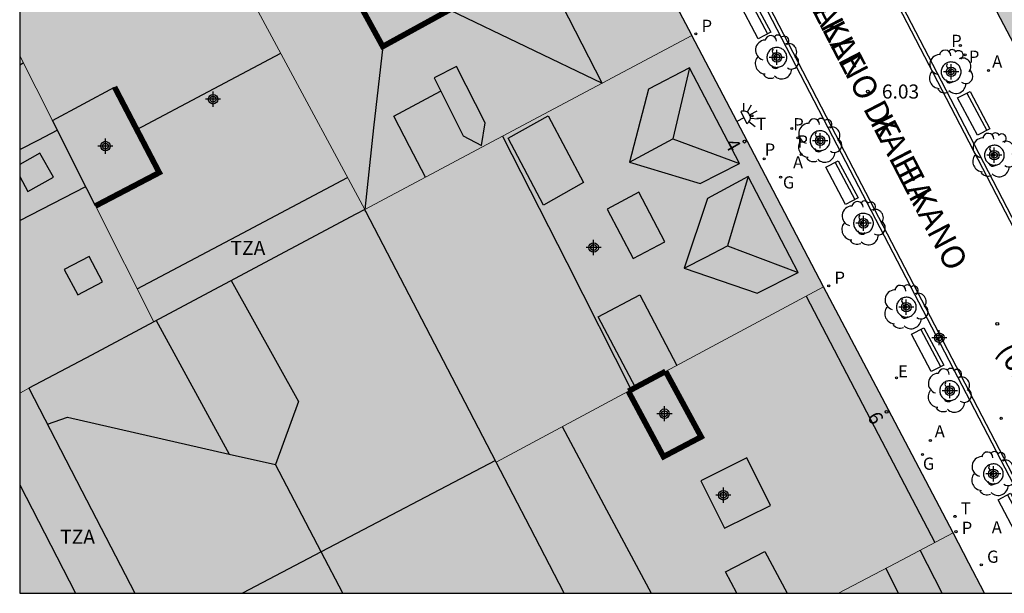
# Model space of a CAD drawing. Units: metres. Extents: x 582394 to 582744, y 4797039 to 4797290.
# Drawn here: x 582394 to 582447, y 4797040 to 4797071 of the extents above; entities that cross this region are included whole.
import ezdxf
from ezdxf.enums import TextEntityAlignment as Align

# ---------------------------------------------------------------- set-up
doc = ezdxf.new("R2010")
doc.units = ezdxf.units.M
for name, color, linetype in [('010106', 9, 'Continuous'), ('020204', 9, 'Continuous'), ('020308', 9, 'Continuous'), ('080106', 1, 'Continuous'), ('080109', 9, 'Continuous'), ('080110', 9, 'Continuous'), ('080202', 9, 'Continuous'), ('080302', 9, 'Continuous'), ('080306', 9, 'Continuous'), ('080308', 9, 'Continuous'), ('080311', 9, 'Continuous'), ('080312', 8, 'Continuous'), ('090202', 1, 'Continuous'), ('100101', 9, 'Continuous'), ('100202', 3, 'Continuous'), ('200205', 4, 'Continuous'), ('200305', 4, 'Continuous'), ('210102', 4, 'Continuous'), ('210201', 9, 'Continuous'), ('210203', 4, 'Continuous'), ('210301', 9, 'Continuous'), ('210303', 4, 'Continuous'), ('220207', 9, 'Continuous'), ('220307', 9, 'Continuous'), ('230204', 9, 'Continuous'), ('230304', 9, 'Continuous'), ('240204', 9, 'Continuous'), ('240205', 1, 'Continuous'), ('240305', 1, 'Continuous'), ('250204', 9, 'Continuous'), ('990501', 21, 'Continuous'), ('990507', 41, 'Continuous'), ('C_Edificios', 5, 'Continuous'), ('Centroides', 1, 'Continuous')]:
    doc.layers.add(name, color=color, linetype=linetype)
for name, color, linetype, lineweight in [('080111', 7, 'Continuous', 30), ('080117', 7, 'Continuous', 20), ('080119', 7, 'Continuous', 30), ('080126', 7, 'Continuous', 30)]:
    doc.layers.add(name, color=color, linetype=linetype, lineweight=lineweight)
doc.styles.add('ARIAL', font='arial.ttf', dxfattribs={"height": 1})
doc.styles.add('ARIALI', font='ariali.ttf', dxfattribs={"height": 1})
doc.styles.add('ROMANS', font='romans__.ttf', dxfattribs={"height": 1})
doc.styles.get("Standard").update_dxf_attribs({"font": 'arial.ttf'})

# ---------------------------------------------------------------- blocks, each defined once
blk = doc.blocks.new('Centroide')
for points in [[(0.402, 0), (-0.402, 0)], [(0, -0.402), (0, 0.402)]]:
    blk.add_lwpolyline(points)
for radius in [0.256, 0.159]:
    blk.add_circle((0, 0), radius)
blk = doc.blocks.new('OPTICA')
blk.add_circle((0, 0), 0.055)
blk = doc.blocks.new('BloquePortal')
blk.add_circle((0, 0), 0.075)
at = {"flags": 5}
blk.add_attdef('INDICE', text='', height=0.75, dxfattribs=at).set_placement((0, 0), align=Align.MIDDLE_CENTER)
blk = doc.blocks.new('ABAS')
blk.add_circle((0, 0), 0.055)
blk = doc.blocks.new('ARBOL')
blk.add_circle((0, 0), 0.0587)
for centre, radius, start, end in [((-0.28, 0.855), 0.3, 359.2878, 173.6078), ((0.097, 0.97), 0.21, 23.1565, 160.4665), ((0.438, 0.881), 0.24, 301.578, 139.328), ((-0.564, 0.381), 0.532, 92.28, 254.58), ((0.656, 0.288), 0.443, 319.8556, 114.7656), ((-0.091, 0.321), 0.12, 119.14, 310.56), ((0.819, -0.249), 0.383, 235.5275, 62.0275), ((-0.556, -0.339), 0.555, 142.64, 266.54), ((-0.039, -0.384), 0.21, 189.64, 323.88), ((-0.301, -0.676), 0.45, 213.78, 295.32), ((0.299, -0.624), 0.532, 224.67, 0.24)]:
    blk.add_arc(centre, radius, start, end)
blk = doc.blocks.new('COTAPU')
blk.add_circle((0, 0), 0.075)
blk = doc.blocks.new('FAREDE')
at = {"linetype": 'Continuous'}
for p, q in [((0.75, 0.7), (0.57, 0.322)), ((0.415, 0), (0, 0)), ((0.415, 0.36), (0.415, -0.351)), ((1.07, 0.411), (0.715, 0.19)), ((0.738, -0.699), (0.56, -0.32)), ((1.062, -0.416), (0.709, -0.191)), ((1.187, -0.005), (0.768, -0.001))]:
    blk.add_line(p, q, dxfattribs=at)
blk.add_arc((0.413, 0.004), 0.355, 270.4282, 89.5718, dxfattribs=at)
blk = doc.blocks.new('PLUVI2')
blk.add_circle((0, 0), 0.055)
blk = doc.blocks.new('BANCO')
blk.add_line((1.125, 0.1875), (-1.125, 0.1875))
blk.add_lwpolyline([(1.125, 0.75), (1.125, 0), (-1.125, 0), (-1.125, 0.75)], close=True)
blk = doc.blocks.new('REGAS')
blk.add_circle((0, 0), 0.055)
blk = doc.blocks.new('PLUVI1')
blk.add_circle((0, 0), 0.055)
blk = doc.blocks.new('REGALU')
blk.add_circle((0, 0), 0.055)
blk = doc.blocks.new('RETEL')
blk.add_circle((0, 0), 0.055)

msp = doc.modelspace()

# ---------------------------------------------------------------- hatches: boundary and pattern name
at = {"layer": '990501'}
h = msp.add_hatch(color=256, dxfattribs=at)
h.paths.add_polyline_path([(582403.14, 4797078.176), (582403.174, 4797078.194), (582403.651, 4797078.447), (582403.612, 4797078.52), (582403.951, 4797078.712), (582403.995, 4797078.63), (582405.867, 4797079.625), (582405.827, 4797079.7), (582406.167, 4797079.885), (582406.209, 4797079.806), (582406.978, 4797080.215), (582406.936, 4797080.294), (582407.284, 4797080.486), (582407.329, 4797080.401), (582409.302, 4797081.45), (582409.26, 4797081.529), (582409.603, 4797081.703), (582409.642, 4797081.63), (582411.613, 4797082.677), (582411.573, 4797082.752), (582411.912, 4797082.938), (582411.954, 4797082.859), (582412.719, 4797083.265), (582412.674, 4797083.349), (582413.02, 4797083.53), (582413.064, 4797083.448), (582414.943, 4797084.447), (582414.904, 4797084.52), (582415.243, 4797084.703), (582415.283, 4797084.627), (582418.965, 4797086.584), (582421.834, 4797085.696), (582427.047, 4797075.567), (582430.035, 4797069.883), (582430.047, 4797069.861), (582421.326, 4797065.222), (582412.605, 4797060.585), (582407.9, 4797069.328)], flags=0)
h.paths.add_polyline_path([(582417.125, 4797071.223), (582413.566, 4797069.271), (582411.661, 4797072.743), (582415.22, 4797074.695)], flags=0)
for points in [[(582457.393, 4797080.997), (582460.347, 4797082.557), (582463.301, 4797084.117), (582466.763, 4797077.23), (582470.224, 4797070.343), (582461.001, 4797065.538), (582451.779, 4797060.734), (582444.673, 4797074.258), (582444.635, 4797074.238), (582444.626, 4797074.255), (582453.963, 4797079.185)], [(582394.215, 4797073.478), (582398.677, 4797075.826), (582403.14, 4797078.176), (582407.9, 4797069.328), (582412.605, 4797060.585), (582412.13, 4797060.332), (582401.369, 4797054.608), (582398.256, 4797060.776), (582401.653, 4797062.552), (582399.27, 4797067.112), (582397.615, 4797066.217), (582395.961, 4797065.322), (582394.215, 4797068.779)], [(582394.215, 4797073.478), (582398.677, 4797075.826), (582403.14, 4797078.176), (582407.9, 4797069.328), (582412.605, 4797060.585), (582412.13, 4797060.332), (582401.369, 4797054.608), (582398.256, 4797060.776), (582401.653, 4797062.552), (582399.27, 4797067.112), (582397.615, 4797066.217), (582395.961, 4797065.322), (582394.215, 4797068.779)], [(582426.658, 4797050.901), (582428.332, 4797051.796), (582428.642, 4797051.962), (582437.055, 4797056.464), (582433.552, 4797063.162), (582430.047, 4797069.861), (582421.326, 4797065.222), (582412.605, 4797060.585), (582412.633, 4797060.533), (582412.661, 4797060.48), (582417.953, 4797050.311), (582419.61, 4797047.128)], [(582394.214, 4797050.802), (582394.456, 4797050.931), (582394.698, 4797051.059), (582398.034, 4797052.833), (582401.369, 4797054.608), (582398.256, 4797060.776), (582397.793, 4797061.693), (582395.961, 4797065.322), (582394.215, 4797068.779)], [(582394.214, 4797050.802), (582394.456, 4797050.931), (582394.698, 4797051.059), (582398.034, 4797052.833), (582401.369, 4797054.608), (582398.256, 4797060.776), (582397.793, 4797061.693), (582395.961, 4797065.322), (582394.215, 4797068.779)], [(582428.642, 4797051.962), (582437.055, 4797056.464), (582440.516, 4797049.908), (582443.977, 4797043.353), (582440.915, 4797041.749), (582437.854, 4797040.143), (582423.244, 4797040.143), (582421.427, 4797043.635), (582419.61, 4797047.128), (582426.658, 4797050.901), (582427.595, 4797049.159), (582428.532, 4797047.416), (582430.54, 4797048.472), (582429.591, 4797050.217)], [(582428.642, 4797051.962), (582437.055, 4797056.464), (582440.516, 4797049.908), (582443.977, 4797043.353), (582440.915, 4797041.749), (582437.854, 4797040.143), (582423.244, 4797040.143), (582421.427, 4797043.635), (582419.61, 4797047.128), (582426.658, 4797050.901), (582427.595, 4797049.159), (582428.532, 4797047.416), (582430.54, 4797048.472), (582429.591, 4797050.217)], [(582400.357, 4797040.143), (582397.528, 4797045.601), (582394.698, 4797051.059), (582394.456, 4797050.931), (582394.214, 4797050.802), (582394.214, 4797040.144)], [(582400.357, 4797040.143), (582397.528, 4797045.601), (582394.698, 4797051.059), (582394.456, 4797050.931), (582394.214, 4797050.802), (582394.214, 4797040.144)], [(582400.357, 4797040.143), (582397.528, 4797045.601), (582394.698, 4797051.059), (582394.456, 4797050.931), (582394.214, 4797050.802), (582394.214, 4797040.144)], [(582443.977, 4797043.353), (582440.915, 4797041.749), (582437.854, 4797040.143), (582445.643, 4797040.142), (582444.81, 4797041.748)], [(582443.977, 4797043.353), (582440.915, 4797041.749), (582437.854, 4797040.143), (582445.643, 4797040.142), (582444.81, 4797041.748)]]:
    msp.add_hatch(color=256, dxfattribs=at).paths.add_polyline_path(points, flags=0)
at = {"layer": '990507'}
for points in [[(582417.125, 4797071.223), (582413.566, 4797069.271), (582411.661, 4797072.743), (582415.22, 4797074.695)], [(582399.27, 4797067.112), (582397.615, 4797066.217), (582395.961, 4797065.322), (582397.793, 4797061.693), (582398.256, 4797060.776), (582401.653, 4797062.552)], [(582394.698, 4797051.059), (582397.528, 4797045.601), (582400.357, 4797040.143), (582423.244, 4797040.143), (582421.427, 4797043.635), (582419.61, 4797047.128), (582417.953, 4797050.311), (582412.661, 4797060.48), (582412.633, 4797060.533), (582412.605, 4797060.585), (582412.13, 4797060.332), (582401.369, 4797054.608), (582398.034, 4797052.833)], [(582394.698, 4797051.059), (582397.528, 4797045.601), (582400.357, 4797040.143), (582423.244, 4797040.143), (582421.427, 4797043.635), (582419.61, 4797047.128), (582417.953, 4797050.311), (582412.661, 4797060.48), (582412.633, 4797060.533), (582412.605, 4797060.585), (582412.13, 4797060.332), (582401.369, 4797054.608), (582398.034, 4797052.833)], [(582426.658, 4797050.901), (582428.332, 4797051.796), (582428.642, 4797051.962), (582429.591, 4797050.217), (582430.54, 4797048.472), (582428.532, 4797047.416), (582427.595, 4797049.159)]]:
    msp.add_hatch(color=256, dxfattribs=at).paths.add_polyline_path(points, flags=0)

# ---------------------------------------------------------------- linework, layer by layer
at = {"layer": '010106', "flags": 128}
msp.add_lwpolyline([(582394.214, 4797040.144), (582744.204, 4797040.136), (582744.21, 4797290.129), (582394.22, 4797290.136)], close=True, dxfattribs=at)
at = {"layer": '080106', "flags": 128}
for points in [[(582415.84, 4797062.304), (582414.994, 4797063.936), (582414.149, 4797065.567), (582416.653, 4797066.897)], [(582422.133, 4797060.823), (582420.251, 4797064.387), (582422.381, 4797065.583), (582424.263, 4797062.019), (582422.133, 4797060.823)], [(582394.215, 4797062.342), (582394.654, 4797061.552), (582396.008, 4797062.307), (582395.294, 4797063.592)], [(582395.294, 4797063.592), (582394.215, 4797062.99)], [(582425.533, 4797060.607), (582426.916, 4797057.972), (582428.597, 4797058.871), (582427.214, 4797061.506), (582425.533, 4797060.607)], [(582397.309, 4797056.032), (582398.633, 4797056.732), (582397.909, 4797058.088), (582396.585, 4797057.388), (582397.309, 4797056.032)], [(582427.036, 4797051.103), (582425.051, 4797054.869), (582427.261, 4797056.039), (582429.242, 4797052.282)], [(582431.788, 4797043.6), (582434.243, 4797044.815), (582432.98, 4797047.352), (582430.525, 4797046.137), (582431.788, 4797043.6)], [(582432.448, 4797040.143), (582431.844, 4797041.28), (582433.924, 4797042.36), (582435.12, 4797040.143)]]:
    msp.add_lwpolyline(points, dxfattribs=at)
at = {"layer": '080109', "flags": 128}
for points in [[(582417.125, 4797071.223), (582425.269, 4797067.319), (582418.525, 4797080.455)], [(582413.566, 4797069.271), (582413.074, 4797064.931), (582412.604, 4797060.586)], [(582400.457, 4797064.842), (582404.274, 4797066.867), (582408.126, 4797068.908)], [(582429.917, 4797068.143), (582429.037, 4797064.359)], [(582394.215, 4797063.775), (582395.243, 4797064.307), (582396.218, 4797064.813)], [(582419.955, 4797064.493), (582423.373, 4797057.759), (582426.812, 4797050.984)], [(582426.725, 4797063.111), (582427.881, 4797063.735), (582429.037, 4797064.359)], [(582429.037, 4797064.359), (582432.589, 4797063.039)], [(582433.037, 4797062.351), (582431.941, 4797058.655)], [(582429.629, 4797057.455), (582430.785, 4797058.055), (582431.941, 4797058.655)], [(582431.941, 4797058.655), (582435.716, 4797057.223)]]:
    msp.add_lwpolyline(points, dxfattribs=at)
at = {"layer": '080110', "flags": 128}
for points in [[(582394.215, 4797068.296), (582394.311, 4797068.347), (582394.408, 4797068.397)], [(582417.501, 4797068.207), (582416.301, 4797067.599), (582417.845, 4797064.519), (582418.837, 4797063.991), (582419.029, 4797065.199), (582417.501, 4797068.207)], [(582429.917, 4797068.143), (582427.725, 4797066.991), (582426.725, 4797063.111), (582430.485, 4797061.967), (582432.589, 4797063.039), (582429.917, 4797068.143)], [(582433.037, 4797062.351), (582430.869, 4797061.175), (582429.629, 4797057.455), (582433.532, 4797056.127), (582435.716, 4797057.223), (582433.037, 4797062.351)], [(582394.215, 4797060.001), (582395.975, 4797060.905), (582397.735, 4797061.809)], [(582400.483, 4797056.362), (582406.088, 4797059.323), (582411.692, 4797062.283)], [(582405.492, 4797056.801), (582409.069, 4797050.36), (582407.853, 4797046.992)], [(582436.13, 4797055.969), (582439.564, 4797049.404), (582442.998, 4797042.839)], [(582401.492, 4797054.673), (582405.376, 4797047.556)], [(582395.693, 4797049.14), (582396.757, 4797049.52), (582405.376, 4797047.556)], [(582423.137, 4797049.016), (582425.501, 4797044.579), (582427.867, 4797040.143)], [(582405.376, 4797047.556), (582407.853, 4797046.992)], [(582419.57, 4797047.205), (582410.289, 4797042.34)], [(582410.289, 4797042.34), (582407.853, 4797046.992)], [(582394.214, 4797045.913), (582397.187, 4797040.143)], [(582443.383, 4797040.143), (582442.22, 4797042.432)], [(582410.289, 4797042.34), (582406.099, 4797040.143)], [(582411.44, 4797040.143), (582410.289, 4797042.34)], [(582441.049, 4797040.143), (582440.378, 4797041.467)]]:
    msp.add_lwpolyline(points, dxfattribs=at)
at = {"layer": '080111', "flags": 128}
for points in [[(582430.047, 4797069.861), (582430.035, 4797069.883), (582427.047, 4797075.567)], [(582451.779, 4797060.734), (582444.673, 4797074.258), (582444.635, 4797074.238), (582444.626, 4797074.254)], [(582437.055, 4797056.464), (582433.552, 4797063.162), (582430.047, 4797069.861)], [(582443.977, 4797043.353), (582440.516, 4797049.908), (582437.055, 4797056.464)], [(582445.643, 4797040.142), (582444.81, 4797041.748), (582443.977, 4797043.353)]]:
    msp.add_lwpolyline(points, dxfattribs=at)
at = {"layer": '080117', "flags": 128}
for points in [[(582403.14, 4797078.176), (582407.9, 4797069.328), (582412.605, 4797060.585)], [(582412.605, 4797060.585), (582421.326, 4797065.222), (582430.047, 4797069.861)], [(582395.961, 4797065.322), (582394.215, 4797068.779)], [(582401.369, 4797054.608), (582398.256, 4797060.776)], [(582437.055, 4797056.464), (582428.642, 4797051.962)], [(582394.698, 4797051.059), (582394.456, 4797050.931), (582394.214, 4797050.802)], [(582426.658, 4797050.901), (582419.61, 4797047.128)], [(582437.854, 4797040.143), (582440.915, 4797041.749), (582443.977, 4797043.353)]]:
    msp.add_lwpolyline(points, dxfattribs=at)
at = {"layer": '080119', "const_width": 0.3, "flags": 128}
for points in [[(582417.125, 4797071.223), (582413.566, 4797069.271), (582411.661, 4797072.743), (582415.22, 4797074.695), (582417.125, 4797071.223)], [(582399.27, 4797067.112), (582401.653, 4797062.552), (582398.256, 4797060.776)], [(582428.642, 4797051.962), (582429.591, 4797050.217), (582430.54, 4797048.472), (582428.532, 4797047.416), (582427.595, 4797049.159), (582426.658, 4797050.901)], [(582426.658, 4797050.901), (582428.332, 4797051.796), (582428.642, 4797051.962)]]:
    msp.add_lwpolyline(points, dxfattribs=at)
at = {"layer": '080119', "flags": 128}
for points in [[(582395.961, 4797065.322), (582397.615, 4797066.217), (582399.27, 4797067.112)], [(582398.256, 4797060.776), (582397.793, 4797061.693), (582395.961, 4797065.322)]]:
    msp.add_lwpolyline(points, dxfattribs=at)
at = {"layer": '080126', "flags": 128}
for points in [[(582412.605, 4797060.585), (582412.13, 4797060.332), (582401.369, 4797054.608)], [(582419.61, 4797047.128), (582417.953, 4797050.311), (582412.661, 4797060.48), (582412.633, 4797060.533), (582412.605, 4797060.585)], [(582401.369, 4797054.608), (582398.034, 4797052.833), (582394.698, 4797051.059)], [(582394.698, 4797051.059), (582397.528, 4797045.601), (582400.357, 4797040.143)], [(582423.244, 4797040.143), (582421.427, 4797043.635), (582419.61, 4797047.128)]]:
    msp.add_lwpolyline(points, dxfattribs=at)
at = {"layer": '100101', "flags": 128}
for points in [[(582435.103, 4797068.691), (582435.1, 4797068.744), (582435.092, 4797068.796), (582435.079, 4797068.847), (582435.061, 4797068.897), (582435.038, 4797068.944), (582435.011, 4797068.989), (582434.979, 4797069.032), (582434.943, 4797069.07), (582434.903, 4797069.105), (582434.861, 4797069.136), (582434.815, 4797069.162), (582434.767, 4797069.184), (582434.717, 4797069.201), (582434.665, 4797069.213), (582434.613, 4797069.219), (582434.56, 4797069.221), (582434.507, 4797069.217), (582434.455, 4797069.207), (582434.404, 4797069.193), (582434.355, 4797069.174), (582434.308, 4797069.15), (582434.264, 4797069.121), (582434.223, 4797069.088), (582434.185, 4797069.051), (582434.151, 4797069.011), (582434.121, 4797068.967), (582434.096, 4797068.921), (582434.075, 4797068.872), (582434.06, 4797068.822), (582434.049, 4797068.77), (582434.044, 4797068.717), (582434.044, 4797068.665), (582434.049, 4797068.612), (582434.06, 4797068.56), (582434.075, 4797068.51), (582434.096, 4797068.461), (582434.121, 4797068.415), (582434.151, 4797068.371), (582434.185, 4797068.331), (582434.223, 4797068.294), (582434.264, 4797068.261), (582434.308, 4797068.232), (582434.355, 4797068.208), (582434.404, 4797068.189), (582434.455, 4797068.175), (582434.507, 4797068.165), (582434.56, 4797068.161), (582434.613, 4797068.163), (582434.665, 4797068.169), (582434.717, 4797068.181), (582434.767, 4797068.198), (582434.815, 4797068.22), (582434.861, 4797068.246), (582434.903, 4797068.277), (582434.943, 4797068.312), (582434.979, 4797068.35), (582435.011, 4797068.393), (582435.038, 4797068.438), (582435.061, 4797068.485), (582435.079, 4797068.535), (582435.092, 4797068.586), (582435.1, 4797068.638), (582435.103, 4797068.691)], [(582444.393, 4797067.917), (582444.39, 4797067.97), (582444.382, 4797068.022), (582444.369, 4797068.073), (582444.351, 4797068.123), (582444.328, 4797068.17), (582444.301, 4797068.215), (582444.269, 4797068.258), (582444.233, 4797068.296), (582444.193, 4797068.331), (582444.151, 4797068.362), (582444.105, 4797068.388), (582444.057, 4797068.41), (582444.007, 4797068.427), (582443.955, 4797068.439), (582443.903, 4797068.445), (582443.85, 4797068.447), (582443.797, 4797068.443), (582443.745, 4797068.433), (582443.694, 4797068.419), (582443.645, 4797068.4), (582443.598, 4797068.376), (582443.554, 4797068.347), (582443.513, 4797068.314), (582443.475, 4797068.277), (582443.441, 4797068.237), (582443.411, 4797068.193), (582443.386, 4797068.147), (582443.365, 4797068.098), (582443.35, 4797068.048), (582443.339, 4797067.996), (582443.334, 4797067.943), (582443.334, 4797067.891), (582443.339, 4797067.838), (582443.35, 4797067.786), (582443.365, 4797067.736), (582443.386, 4797067.687), (582443.411, 4797067.641), (582443.441, 4797067.597), (582443.475, 4797067.557), (582443.513, 4797067.52), (582443.554, 4797067.487), (582443.598, 4797067.458), (582443.645, 4797067.434), (582443.694, 4797067.415), (582443.745, 4797067.401), (582443.797, 4797067.391), (582443.85, 4797067.387), (582443.903, 4797067.389), (582443.955, 4797067.395), (582444.007, 4797067.407), (582444.057, 4797067.424), (582444.105, 4797067.446), (582444.151, 4797067.472), (582444.193, 4797067.503), (582444.233, 4797067.538), (582444.269, 4797067.576), (582444.301, 4797067.619), (582444.328, 4797067.664), (582444.351, 4797067.711), (582444.369, 4797067.761), (582444.382, 4797067.812), (582444.39, 4797067.864), (582444.393, 4797067.917)], [(582437.405, 4797064.25), (582437.402, 4797064.303), (582437.394, 4797064.355), (582437.381, 4797064.406), (582437.363, 4797064.456), (582437.34, 4797064.503), (582437.313, 4797064.548), (582437.281, 4797064.591), (582437.245, 4797064.629), (582437.205, 4797064.664), (582437.163, 4797064.695), (582437.118, 4797064.721), (582437.07, 4797064.743), (582437.02, 4797064.76), (582436.968, 4797064.772), (582436.916, 4797064.778), (582436.863, 4797064.78), (582436.81, 4797064.776), (582436.758, 4797064.766), (582436.707, 4797064.752), (582436.658, 4797064.733), (582436.611, 4797064.709), (582436.567, 4797064.68), (582436.526, 4797064.647), (582436.488, 4797064.61), (582436.454, 4797064.57), (582436.424, 4797064.526), (582436.399, 4797064.48), (582436.378, 4797064.431), (582436.363, 4797064.381), (582436.352, 4797064.329), (582436.347, 4797064.276), (582436.347, 4797064.224), (582436.352, 4797064.171), (582436.363, 4797064.119), (582436.378, 4797064.069), (582436.399, 4797064.02), (582436.424, 4797063.974), (582436.454, 4797063.93), (582436.488, 4797063.89), (582436.526, 4797063.853), (582436.566, 4797063.82), (582436.61, 4797063.791), (582436.657, 4797063.767), (582436.706, 4797063.748), (582436.757, 4797063.734), (582436.809, 4797063.724), (582436.862, 4797063.72), (582436.915, 4797063.722), (582436.967, 4797063.728), (582437.019, 4797063.74), (582437.069, 4797063.757), (582437.117, 4797063.779), (582437.163, 4797063.805), (582437.205, 4797063.836), (582437.245, 4797063.871), (582437.281, 4797063.909), (582437.313, 4797063.952), (582437.34, 4797063.997), (582437.363, 4797064.044), (582437.381, 4797064.094), (582437.394, 4797064.145), (582437.402, 4797064.197), (582437.405, 4797064.25)], [(582446.697, 4797063.479), (582446.694, 4797063.532), (582446.686, 4797063.584), (582446.673, 4797063.635), (582446.655, 4797063.685), (582446.632, 4797063.732), (582446.605, 4797063.777), (582446.573, 4797063.82), (582446.537, 4797063.858), (582446.497, 4797063.893), (582446.455, 4797063.924), (582446.409, 4797063.95), (582446.361, 4797063.972), (582446.311, 4797063.989), (582446.259, 4797064.001), (582446.207, 4797064.007), (582446.154, 4797064.009), (582446.101, 4797064.005), (582446.049, 4797063.995), (582445.998, 4797063.981), (582445.949, 4797063.962), (582445.902, 4797063.938), (582445.858, 4797063.909), (582445.817, 4797063.876), (582445.779, 4797063.839), (582445.745, 4797063.799), (582445.715, 4797063.755), (582445.69, 4797063.709), (582445.669, 4797063.66), (582445.654, 4797063.61), (582445.643, 4797063.558), (582445.638, 4797063.505), (582445.638, 4797063.453), (582445.643, 4797063.4), (582445.654, 4797063.348), (582445.669, 4797063.298), (582445.69, 4797063.249), (582445.715, 4797063.203), (582445.745, 4797063.159), (582445.779, 4797063.119), (582445.817, 4797063.082), (582445.858, 4797063.049), (582445.902, 4797063.02), (582445.949, 4797062.996), (582445.998, 4797062.977), (582446.049, 4797062.963), (582446.101, 4797062.953), (582446.154, 4797062.949), (582446.207, 4797062.951), (582446.259, 4797062.957), (582446.311, 4797062.969), (582446.361, 4797062.986), (582446.409, 4797063.008), (582446.455, 4797063.034), (582446.497, 4797063.065), (582446.537, 4797063.1), (582446.573, 4797063.138), (582446.605, 4797063.181), (582446.632, 4797063.226), (582446.655, 4797063.273), (582446.673, 4797063.323), (582446.686, 4797063.374), (582446.694, 4797063.426), (582446.697, 4797063.479)], [(582439.722, 4797059.85), (582439.719, 4797059.903), (582439.711, 4797059.955), (582439.698, 4797060.006), (582439.68, 4797060.056), (582439.657, 4797060.103), (582439.63, 4797060.148), (582439.598, 4797060.191), (582439.562, 4797060.229), (582439.522, 4797060.264), (582439.48, 4797060.295), (582439.434, 4797060.321), (582439.386, 4797060.343), (582439.336, 4797060.36), (582439.284, 4797060.372), (582439.232, 4797060.378), (582439.179, 4797060.38), (582439.126, 4797060.376), (582439.074, 4797060.366), (582439.023, 4797060.352), (582438.974, 4797060.333), (582438.927, 4797060.309), (582438.883, 4797060.28), (582438.842, 4797060.247), (582438.804, 4797060.21), (582438.77, 4797060.17), (582438.74, 4797060.126), (582438.715, 4797060.08), (582438.694, 4797060.031), (582438.679, 4797059.981), (582438.668, 4797059.929), (582438.663, 4797059.876), (582438.663, 4797059.824), (582438.668, 4797059.771), (582438.679, 4797059.719), (582438.694, 4797059.669), (582438.715, 4797059.62), (582438.74, 4797059.574), (582438.77, 4797059.53), (582438.804, 4797059.49), (582438.842, 4797059.453), (582438.883, 4797059.42), (582438.927, 4797059.391), (582438.974, 4797059.367), (582439.023, 4797059.348), (582439.074, 4797059.334), (582439.126, 4797059.324), (582439.179, 4797059.32), (582439.232, 4797059.322), (582439.284, 4797059.328), (582439.336, 4797059.34), (582439.386, 4797059.357), (582439.434, 4797059.379), (582439.48, 4797059.405), (582439.522, 4797059.436), (582439.562, 4797059.471), (582439.598, 4797059.509), (582439.63, 4797059.552), (582439.657, 4797059.597), (582439.68, 4797059.644), (582439.698, 4797059.694), (582439.711, 4797059.745), (582439.719, 4797059.797), (582439.722, 4797059.85)], [(582442.005, 4797055.38), (582442.002, 4797055.433), (582441.994, 4797055.485), (582441.981, 4797055.536), (582441.963, 4797055.586), (582441.94, 4797055.633), (582441.913, 4797055.678), (582441.881, 4797055.721), (582441.845, 4797055.759), (582441.805, 4797055.794), (582441.763, 4797055.825), (582441.717, 4797055.851), (582441.669, 4797055.873), (582441.619, 4797055.89), (582441.567, 4797055.902), (582441.515, 4797055.908), (582441.462, 4797055.91), (582441.409, 4797055.906), (582441.357, 4797055.896), (582441.306, 4797055.882), (582441.257, 4797055.863), (582441.21, 4797055.839), (582441.166, 4797055.81), (582441.125, 4797055.777), (582441.087, 4797055.74), (582441.053, 4797055.7), (582441.023, 4797055.656), (582440.998, 4797055.61), (582440.977, 4797055.561), (582440.962, 4797055.511), (582440.951, 4797055.459), (582440.946, 4797055.406), (582440.946, 4797055.354), (582440.951, 4797055.301), (582440.962, 4797055.249), (582440.977, 4797055.199), (582440.998, 4797055.15), (582441.023, 4797055.104), (582441.053, 4797055.06), (582441.087, 4797055.02), (582441.125, 4797054.983), (582441.166, 4797054.95), (582441.21, 4797054.921), (582441.257, 4797054.897), (582441.306, 4797054.878), (582441.357, 4797054.864), (582441.409, 4797054.854), (582441.462, 4797054.85), (582441.515, 4797054.852), (582441.567, 4797054.858), (582441.619, 4797054.87), (582441.669, 4797054.887), (582441.717, 4797054.909), (582441.763, 4797054.935), (582441.805, 4797054.966), (582441.845, 4797055.001), (582441.881, 4797055.039), (582441.913, 4797055.082), (582441.94, 4797055.127), (582441.963, 4797055.174), (582441.981, 4797055.224), (582441.994, 4797055.275), (582442.002, 4797055.327), (582442.005, 4797055.38)], [(582444.315, 4797050.931), (582444.312, 4797050.984), (582444.304, 4797051.036), (582444.291, 4797051.087), (582444.273, 4797051.137), (582444.25, 4797051.184), (582444.223, 4797051.229), (582444.191, 4797051.272), (582444.155, 4797051.31), (582444.115, 4797051.345), (582444.073, 4797051.376), (582444.027, 4797051.402), (582443.979, 4797051.424), (582443.929, 4797051.441), (582443.877, 4797051.453), (582443.825, 4797051.459), (582443.772, 4797051.461), (582443.719, 4797051.457), (582443.667, 4797051.447), (582443.616, 4797051.433), (582443.567, 4797051.414), (582443.52, 4797051.39), (582443.476, 4797051.361), (582443.435, 4797051.328), (582443.397, 4797051.291), (582443.363, 4797051.251), (582443.333, 4797051.207), (582443.308, 4797051.161), (582443.287, 4797051.112), (582443.272, 4797051.062), (582443.261, 4797051.01), (582443.256, 4797050.957), (582443.256, 4797050.905), (582443.261, 4797050.852), (582443.272, 4797050.8), (582443.287, 4797050.75), (582443.308, 4797050.701), (582443.333, 4797050.655), (582443.363, 4797050.611), (582443.397, 4797050.571), (582443.435, 4797050.534), (582443.476, 4797050.501), (582443.52, 4797050.472), (582443.567, 4797050.448), (582443.616, 4797050.429), (582443.667, 4797050.415), (582443.719, 4797050.405), (582443.772, 4797050.401), (582443.825, 4797050.403), (582443.877, 4797050.409), (582443.929, 4797050.421), (582443.979, 4797050.438), (582444.027, 4797050.46), (582444.073, 4797050.486), (582444.115, 4797050.517), (582444.155, 4797050.552), (582444.191, 4797050.59), (582444.223, 4797050.633), (582444.25, 4797050.678), (582444.273, 4797050.725), (582444.291, 4797050.775), (582444.304, 4797050.826), (582444.312, 4797050.878), (582444.315, 4797050.931)], [(582446.644, 4797046.499), (582446.641, 4797046.552), (582446.633, 4797046.604), (582446.62, 4797046.655), (582446.602, 4797046.705), (582446.579, 4797046.752), (582446.552, 4797046.797), (582446.52, 4797046.84), (582446.484, 4797046.878), (582446.444, 4797046.913), (582446.402, 4797046.944), (582446.356, 4797046.97), (582446.308, 4797046.992), (582446.258, 4797047.009), (582446.206, 4797047.021), (582446.154, 4797047.027), (582446.101, 4797047.029), (582446.048, 4797047.025), (582445.996, 4797047.015), (582445.945, 4797047.001), (582445.896, 4797046.982), (582445.849, 4797046.958), (582445.805, 4797046.929), (582445.764, 4797046.896), (582445.726, 4797046.859), (582445.692, 4797046.819), (582445.662, 4797046.775), (582445.637, 4797046.729), (582445.616, 4797046.68), (582445.601, 4797046.63), (582445.59, 4797046.578), (582445.585, 4797046.525), (582445.585, 4797046.473), (582445.59, 4797046.42), (582445.601, 4797046.368), (582445.616, 4797046.318), (582445.637, 4797046.269), (582445.662, 4797046.223), (582445.692, 4797046.179), (582445.726, 4797046.139), (582445.764, 4797046.102), (582445.805, 4797046.069), (582445.849, 4797046.04), (582445.896, 4797046.016), (582445.945, 4797045.997), (582445.996, 4797045.983), (582446.048, 4797045.973), (582446.101, 4797045.969), (582446.154, 4797045.971), (582446.206, 4797045.977), (582446.258, 4797045.989), (582446.308, 4797046.006), (582446.356, 4797046.028), (582446.402, 4797046.054), (582446.444, 4797046.085), (582446.484, 4797046.12), (582446.52, 4797046.158), (582446.552, 4797046.201), (582446.579, 4797046.246), (582446.602, 4797046.293), (582446.62, 4797046.343), (582446.633, 4797046.394), (582446.641, 4797046.446), (582446.644, 4797046.499)]]:
    msp.add_lwpolyline(points, dxfattribs=at)
at = {"layer": '210102', "flags": 128}
for points in [[(582457.507, 4797040.142), (582452.858, 4797049.093), (582443.341, 4797067.416), (582431.695, 4797089.844), (582431.52, 4797089.761), (582443.596, 4797066.519), (582455.684, 4797043.252), (582457.297, 4797040.142)], [(582450.424, 4797040.142), (582449.428, 4797042.06), (582437.726, 4797064.572), (582426.122, 4797086.957), (582425.938, 4797086.862), (582437.542, 4797064.477), (582449.244, 4797041.965), (582450.191, 4797040.142)]]:
    msp.add_lwpolyline(points, dxfattribs=at)

# ---------------------------------------------------------------- block references
at = {"layer": '020204', "rotation": 359.9987685839998}
for p in [(582439.421, 4797066.872, 6.034), (582446.325, 4797054.496, 5.958)]:
    msp.add_blockref('COTAPU', p, dxfattribs=at)
at = {"layer": '080202', "rotation": 359.9987685839998}
for p in [(582432.853, 4797064.201), (582440.424, 4797049.807)]:
    msp.add_blockref('BloquePortal', p, dxfattribs=at)
at = {"layer": '090202', "rotation": 117.9282912920387}
for p in [(582433.717, 4797071.033), (582445.4, 4797065.886), (582438.376, 4797062.193), (582442.942, 4797053.294), (582447.555, 4797044.474)]:
    msp.add_blockref('BANCO', p, dxfattribs=at)
at = {"layer": '100202', "rotation": 359.9987685839998}
for p in [(582434.532, 4797068.701), (582443.822, 4797067.927), (582436.834, 4797064.26), (582446.126, 4797063.489), (582439.151, 4797059.86), (582441.434, 4797055.39), (582443.744, 4797050.941), (582446.073, 4797046.509)]:
    msp.add_blockref('ARBOL', p, dxfattribs=at)
at = {"layer": '200205', "rotation": 359.9987685839998}
for p in [(582445.86, 4797067.994, 6.128), (582435.866, 4797063.518, 6.119), (582442.756, 4797048.28, 6.117)]:
    msp.add_blockref('ABAS', p, dxfattribs=at)
at = {"layer": '210201', "rotation": 359.9987685839998}
for p in [(582430.254, 4797069.941, 6.184), (582433.902, 4797063.283, 6.157), (582437.338, 4797056.521, 6.142), (582444.122, 4797043.419, 6.117)]:
    msp.add_blockref('PLUVI1', p, dxfattribs=at)
at = {"layer": '210203', "rotation": 359.9987685839998}
for p in [(582444.354, 4797069.326, 6.112), (582444.612, 4797068.831, 6.111), (582435.373, 4797064.903, 6.112), (582435.687, 4797064.405, 6.112)]:
    msp.add_blockref('PLUVI2', p, dxfattribs=at)
at = {"layer": '220207', "rotation": 359.9987685839998}
msp.add_blockref('REGALU', (582440.952, 4797051.613, 6.127), dxfattribs=at)
at = {"layer": '230204', "rotation": 359.9987685839998}
for p in [(582434.776, 4797062.311, 6.154), (582442.337, 4797047.536, 6.125), (582445.472, 4797041.656, 6.112)]:
    msp.add_blockref('REGAS', p, dxfattribs=at)
at = {"layer": '240204', "rotation": 359.9987685839998}
msp.add_blockref('OPTICA', (582446.53, 4797049.46, 6.063), dxfattribs=at)
at = {"layer": '240205', "rotation": 359.9987685839998}
for p in [(582433.246, 4797065.573, 6.155), (582444.069, 4797044.234, 6.112)]:
    msp.add_blockref('RETEL', p, dxfattribs=at)
at = {"layer": '250204', "rotation": 27.15686855542171}
msp.add_blockref('FAREDE', (582432.442, 4797065.283), dxfattribs=at)
at = {"layer": 'C_Edificios', "rotation": 359.9987685839998}
for p in [(582404.524, 4797066.463), (582398.785, 4797063.963), (582424.804, 4797058.562), (582428.583, 4797049.703), (582431.723, 4797045.363)]:
    msp.add_blockref('Centroide', p, dxfattribs=at)
at = {"layer": 'Centroides', "rotation": 359.9987685839998}
for p in [(582434.574, 4797068.692), (582443.863, 4797067.922), (582436.883, 4797064.252), (582398.785, 4797063.963), (582446.163, 4797063.482), (582439.193, 4797059.852), (582441.473, 4797055.382), (582443.233, 4797053.752), (582443.793, 4797050.932), (582428.583, 4797049.703), (582446.113, 4797046.502)]:
    msp.add_blockref('Centroide', p, dxfattribs=at)

# ---------------------------------------------------------------- texts
at = {"layer": '020308', "style": 'ARIAL'}
msp.add_text('6.03', height=0.75, rotation=359.9988, dxfattribs=at).set_placement((582440.171, 4797066.497))
at = {"layer": '080302', "style": 'ARIAL'}
msp.add_text('(01480)', height=1.25, rotation=297.4988, dxfattribs=at).set_placement((582446.318, 4797053.152))
at = {"layer": '080306', "style": 'ARIALI'}
msp.add_text('ELKANO   KALEA', height=1.25, rotation=297.4228, dxfattribs=at).set_placement((582435.97, 4797072.102))
at = {"layer": '080308', "style": 'ARIALI'}
for s, rotation, p in [('4', 299.6287, (582431.768, 4797064.091)), ('6', 298.1698, (582439.371, 4797049.556))]:
    msp.add_text(s, height=0.75, rotation=rotation, dxfattribs=at).set_placement(p)
at = {"layer": '080311', "style": 'ARIAL'}
for p in [(582405.454, 4797058.163), (582396.374, 4797042.773)]:
    msp.add_text('TZA', height=0.75, rotation=359.9988, dxfattribs=at).set_placement(p)
at = {"layer": '080312', "style": 'ARIALI'}
msp.add_text('CALLE     DE   ELKANO', height=1.25, rotation=297.4228, dxfattribs=at).set_placement((582435.97, 4797072.102))
at = {"layer": '200305', "style": 'ROMANS'}
for p in [(582446.05, 4797068.146), (582435.434, 4797062.772), (582442.986, 4797048.443), (582446.025, 4797043.326)]:
    msp.add_text('A', height=0.65, rotation=359.9988, dxfattribs=at).set_placement(p)
at = {"layer": '210301', "style": 'ROMANS'}
for p in [(582430.56, 4797070.047), (582433.924, 4797063.455), (582437.644, 4797056.627), (582444.428, 4797043.3)]:
    msp.add_text('P', height=0.65, rotation=359.9988, dxfattribs=at).set_placement(p)
at = {"layer": '210303', "style": 'ROMANS'}
for p in [(582443.865, 4797069.247), (582444.806, 4797068.404), (582435.448, 4797064.803), (582435.671, 4797063.887)]:
    msp.add_text('P', height=0.65, rotation=359.9988, dxfattribs=at).set_placement(p)
at = {"layer": '220307', "style": 'ROMANS'}
msp.add_text('E', height=0.65, rotation=359.9988, dxfattribs=at).set_placement((582441.033, 4797051.638))
at = {"layer": '230304', "style": 'ROMANS'}
for p in [(582434.895, 4797061.705), (582442.358, 4797046.717), (582445.778, 4797041.762)]:
    msp.add_text('G', height=0.65, rotation=359.9988, dxfattribs=at).set_placement(p)
at = {"layer": '240305', "style": 'ROMANS'}
for p in [(582433.469, 4797064.822), (582444.375, 4797044.34)]:
    msp.add_text('T', height=0.65, rotation=359.9988, dxfattribs=at).set_placement(p)

doc.saveas('drawing.dxf')
